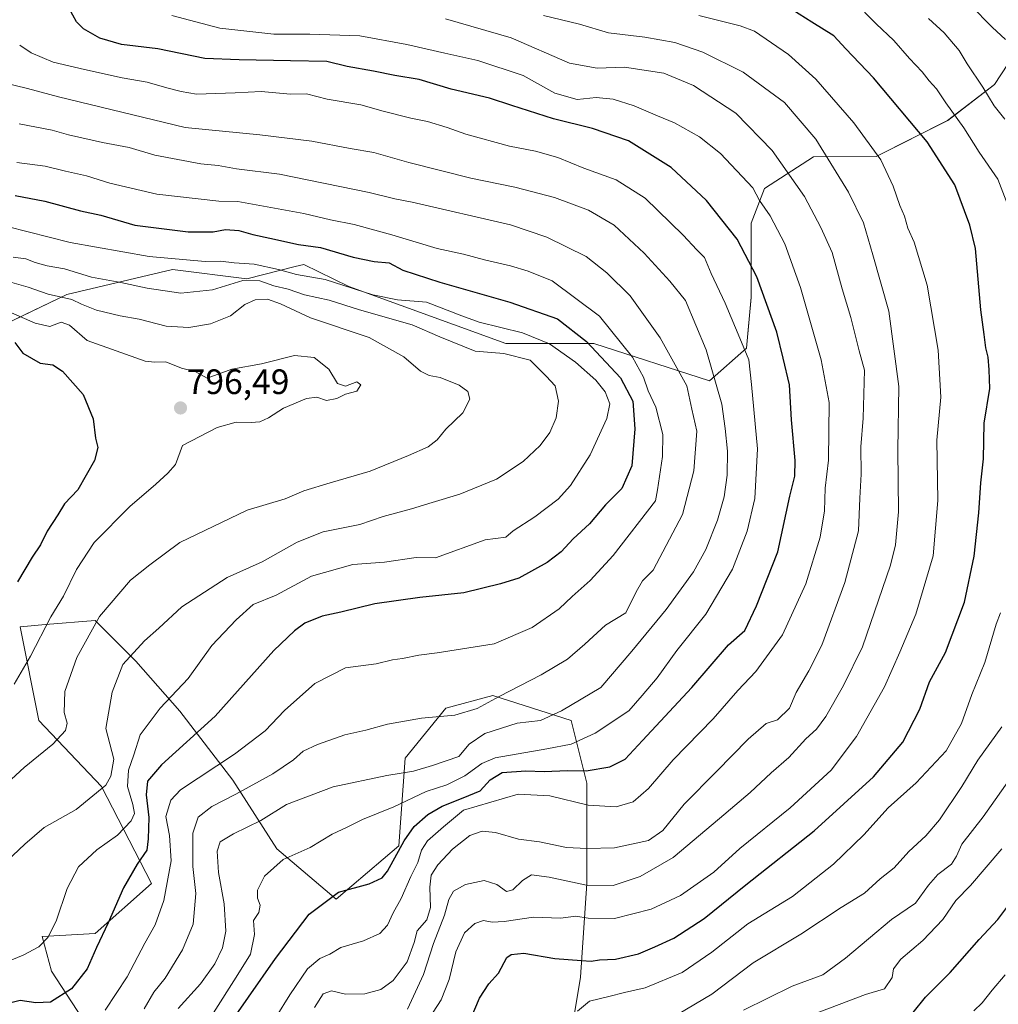
# Model space of a CAD drawing. Units: metres. Extents: x 624128 to 627572, y 4750374 to 4752750.
# Drawn here: x 624374 to 624652, y 4751309 to 4751589 of the extents above; entities that cross this region are included whole.
import ezdxf
from ezdxf.enums import TextEntityAlignment as Align

# ---------------------------------------------------------------- set-up
doc = ezdxf.new("R2010")
doc.units = ezdxf.units.M
doc.header["$MEASUREMENT"] = 0
for name, color, linetype, lineweight in [('Arbolado forestal CxS', 92, 'Continuous', 0), ('Carátula', 7, 'Continuous', 5), ('Curva de nivel maestra', 36, 'Continuous', 30), ('Curva de nivel normal', 36, 'Continuous', 0), ('Punto de cota en terreno', 7, 'Continuous', 0), ('Rótulo de punto de cota en terreno', 19, 'Continuous', 0)]:
    doc.layers.add(name, color=color, linetype=linetype, lineweight=lineweight)
doc.styles.add('Arial', font='txt', dxfattribs={"height": 0.2})

# ---------------------------------------------------------------- blocks, each defined once
blk = doc.blocks.new('*U150')
at = {"layer": 'Arbolado forestal CxS', "color": 92, "linetype": 'Continuous', "lineweight": 0}
for points in [[(624530.9177, 4751300.6389, 717.5115), (624533.5841, 4751316.6341, 721.5408), (624535.3621, 4751343.2929, 733.5165), (624535.3623, 4751355.7335, 739.4932), (624535.3627, 4751371.7289, 746.7516), (624530.9201, 4751389.5016, 756.0305), (624508.7045, 4751396.6107, 763.0768), (624495.3751, 4751393.0565, 764.3921), (624483.8227, 4751378.8385, 759.7938), (624482.0447, 4751353.9571, 748.0423), (624464.2717, 4751338.8507, 747.5984), (624447.3883, 4751353.0689, 754.5506), (624434.9479, 4751372.6189, 764.7613), (624419.8419, 4751392.1689, 776.8278), (624407.4015, 4751406.3871, 782.6177), (624401.7075, 4751412.0811, 785.654), (624395.8495, 4751417.9393, 788.6592), (624381.7357, 4751416.7633, 793.604), (624374.5225, 4751416.1623, 795.8893), (624379.8537, 4751389.5035, 790.7262), (624397.6257, 4751370.8423, 783.7871), (624411.8429, 4751343.2947, 770.6316), (624395.8473, 4751329.0769, 774.37), (624380.7407, 4751328.1885, 779.1756), (624383.4063, 4751318.4135, 776.1888), (624394.9581, 4751300.641, 766.0642)], [(624351.6841, 4751493.1387, 805.712), (624387.8113, 4751510.4601, 791.4471), (624417.8235, 4751517.5677, 783.4596), (624438.8485, 4751514.9373, 788.0822), (624452.6005, 4751518.4059, 781.0789), (624455.0995, 4751519.0361, 780.4527), (624467.8313, 4751512.7449, 782.5408), (624512.4359, 4751496.5283, 785.4101), (624537.4039, 4751496.5279, 774.9013), (624570.2545, 4751486.0085, 760.2762), (624580.7677, 4751495.2123, 753.9401), (624582.0819, 4751509.6764, 751.4084), (624582.0827, 4751530.7143, 747.2788), (624585.8467, 4751540.6181, 743.7525), (624599.7799, 4751549.576, 736.5586), (624617.5649, 4751549.6607, 730.2409), (624637.8441, 4751559.9193, 721.4444), (624651.1365, 4751570.1451, 713.721), (624658.7067, 4751581.6141, 708.957)]]:
    blk.add_polyline3d(points, dxfattribs=at)
blk = doc.blocks.new('*U155')
at = {"layer": 'Arbolado forestal CxS', "color": 92, "linetype": 'Continuous', "lineweight": 0}
blk.add_polyline3d([(624658.71, 4751581.61, 708.96), (624651.14, 4751570.15, 713.72), (624637.84, 4751559.92, 721.44), (624617.56, 4751549.66, 730.24), (624599.78, 4751549.58, 736.56), (624585.85, 4751540.62, 743.75), (624582.08, 4751530.71, 747.28), (624582.08, 4751509.68, 751.41), (624580.77, 4751495.21, 753.94), (624570.25, 4751486.01, 760.28), (624537.4, 4751496.53, 774.9), (624512.44, 4751496.53, 785.41), (624467.83, 4751512.74, 782.54), (624455.1, 4751519.04, 780.45), (624452.6, 4751518.41, 781.08), (624438.85, 4751514.94, 788.08), (624417.82, 4751517.57, 783.46), (624387.81, 4751510.46, 791.45), (624351.68, 4751493.14, 805.71)], dxfattribs=at)
blk = doc.blocks.new('*U180')
at = {"layer": 'Curva de nivel normal', "color": 36, "linetype": 'Continuous', "lineweight": 0}
blk.add_polyline3d([(624429.4, 4751306.56, 755), (624435.89, 4751316.7, 755), (624439.94, 4751323.23, 755), (624441.02, 4751328.74, 755), (624440.82, 4751332.74, 755), (624442.26, 4751335.07, 755), (624442.71, 4751337.07, 755), (624441.91, 4751339.07, 755), (624441.89, 4751341.4, 755), (624443.93, 4751345.31, 755), (624449.17, 4751350.04, 755), (624456.87, 4751353.45, 755), (624463.07, 4751357.27, 755), (624467.38, 4751359.22, 755), (624471.75, 4751361.43, 755), (624480.58, 4751365.04, 755), (624489.76, 4751369.36, 755), (624495.62, 4751371.24, 755), (624500.8, 4751373.86, 755), (624505.64, 4751377.33, 755), (624509.36, 4751378.98, 755), (624524.03, 4751381.5, 755), (624530.94, 4751382.84, 755), (624537.78, 4751385.99, 755), (624547.33, 4751392.3, 755), (624551.13, 4751396.68, 755), (624555.34, 4751401.64, 755), (624560.99, 4751409.4, 755), (624569.19, 4751419.74, 755), (624576.72, 4751432.52, 755), (624580.93, 4751443.28, 755), (624583.08, 4751452.57, 755), (624583.87, 4751466.7, 755), (624582.14, 4751484.96, 755), (624581.37, 4751491.97, 755), (624579.32, 4751496.91, 755), (624574.71, 4751508.05, 755), (624570.7, 4751516.47, 755), (624568.77, 4751521, 755), (624566.63, 4751523.12, 755), (624562.73, 4751527.33, 755), (624551.94, 4751537.86, 755), (624543.76, 4751543.02, 755), (624534.54, 4751546.37, 755), (624527.16, 4751549.36, 755), (624520.8, 4751551.15, 755), (624513.44, 4751552.56, 755), (624501.04, 4751555.97, 755), (624495.73, 4751557.92, 755), (624490.18, 4751559.63, 755), (624485.4, 4751560.56, 755), (624477.58, 4751562.56, 755), (624471.25, 4751564.31, 755), (624461.73, 4751565.94, 755), (624455.82, 4751567.44, 755), (624451.24, 4751567.4, 755), (624442.99, 4751568.15, 755), (624435.6, 4751567.76, 755), (624424.64, 4751567.32, 755), (624420.21, 4751568.14, 755), (624416.16, 4751569.18, 755), (624410.55, 4751570.78, 755), (624403.51, 4751571.97, 755), (624392.82, 4751574.39, 755), (624383.94, 4751576.42, 755), (624377.65, 4751579.14, 755), (624374.4, 4751581.23, 755)], dxfattribs=at)
blk = doc.blocks.new('*U181')
at = {"layer": 'Curva de nivel normal', "color": 36, "linetype": 'Continuous', "lineweight": 0}
blk.add_polyline3d([(624484.46, 4751307.58, 735), (624489.07, 4751317.4, 735), (624491.9, 4751326.22, 735), (624494.99, 4751334.23, 735), (624496.19, 4751338.74, 735), (624497.51, 4751341.06, 735), (624500.98, 4751342.96, 735), (624506.24, 4751344.08, 735), (624509.82, 4751343.02, 735), (624512.58, 4751341, 735), (624514.42, 4751341.42, 735), (624517.16, 4751344.12, 735), (624519.7, 4751345.68, 735), (624524.7, 4751345.06, 735), (624535.33, 4751342.82, 735), (624542.91, 4751342.7, 735), (624550.58, 4751345.21, 735), (624559.89, 4751350.62, 735), (624573.05, 4751361.71, 735), (624581.74, 4751369.07, 735), (624587.7, 4751374.65, 735), (624592.72, 4751379.07, 735), (624597.62, 4751384.32, 735), (624600.6, 4751387.1, 735), (624603.27, 4751390.72, 735), (624608.25, 4751399.5, 735), (624613.7, 4751410.47, 735), (624621.63, 4751433.62, 735), (624623.06, 4751439.44, 735), (624623.84, 4751448.74, 735), (624623.67, 4751466.4, 735), (624623.99, 4751484.4, 735), (624621.15, 4751505.74, 735), (624616.64, 4751521.74, 735), (624613.96, 4751530.81, 735), (624609.68, 4751539.57, 735), (624600.38, 4751554.54, 735), (624591.48, 4751564.97, 735), (624579.8, 4751573.63, 735), (624568.3, 4751579.3, 735), (624560.38, 4751582.02, 735), (624551.91, 4751583.56, 735), (624541.58, 4751584.79, 735), (624533.37, 4751587.26, 735), (624523.08, 4751589.73, 735)], dxfattribs=at)
blk = doc.blocks.new('*U184')
at = {"layer": 'Curva de nivel normal', "color": 36, "linetype": 'Continuous', "lineweight": 0}
blk.add_polyline3d([(624398.68, 4751307.34, 770), (624404.91, 4751316.75, 770), (624409.95, 4751326.29, 770), (624412.83, 4751331.52, 770), (624415.3, 4751338.4, 770), (624417.36, 4751349.74, 770), (624416.95, 4751356.88, 770), (624415.93, 4751362.3, 770), (624417.32, 4751366.94, 770), (624420.05, 4751369.88, 770), (624435.4, 4751380.01, 770), (624444.11, 4751386.59, 770), (624449.58, 4751392.38, 770), (624458.23, 4751400.07, 770), (624466.86, 4751404.45, 770), (624475.56, 4751405.67, 770), (624480.21, 4751406.73, 770), (624483.1, 4751407.1, 770), (624487.69, 4751408.06, 770), (624492.94, 4751408.73, 770), (624509.08, 4751411.31, 770), (624519.91, 4751415.98, 770), (624527.58, 4751421.23, 770), (624531.21, 4751424.71, 770), (624536.36, 4751429.28, 770), (624542.88, 4751436.4, 770), (624554.89, 4751451.89, 770), (624555.51, 4751455.07, 770), (624556.9, 4751464.49, 770), (624556.94, 4751470.74, 770), (624555.03, 4751478.52, 770), (624552.83, 4751483.13, 770), (624551.52, 4751487.06, 770), (624548.38, 4751492.67, 770), (624539, 4751504.32, 770), (624525.57, 4751514.37, 770), (624518.76, 4751517.07, 770), (624513.78, 4751518.58, 770), (624506.39, 4751520.28, 770), (624500.42, 4751521.89, 770), (624492.93, 4751523.58, 770), (624480.03, 4751527.46, 770), (624469.36, 4751530.37, 770), (624462.62, 4751531.68, 770), (624455.09, 4751533.47, 770), (624436.33, 4751536.92, 770), (624430.93, 4751536.98, 770), (624413.38, 4751538.98, 770), (624399.97, 4751542.12, 770), (624393.38, 4751544.21, 770), (624387.36, 4751545.52, 770), (624381.64, 4751546.93, 770), (624373.58, 4751547.93, 770)], dxfattribs=at)
blk = doc.blocks.new('*U186')
at = {"layer": 'Curva de nivel normal', "color": 36, "linetype": 'Continuous', "lineweight": 0}
blk.add_polyline3d([(624364.63, 4751366.1, 790), (624375.68, 4751376.24, 790), (624383.83, 4751382.78, 790), (624387.37, 4751386.66, 790), (624387.86, 4751388.8, 790), (624387.02, 4751391.84, 790), (624387.22, 4751397.78, 790), (624390.59, 4751407.4, 790), (624397.05, 4751419.07, 790), (624405.89, 4751429.4, 790), (624411.33, 4751433.73, 790), (624419.86, 4751440.03, 790), (624438.99, 4751449.24, 790), (624449.77, 4751452.46, 790), (624455.04, 4751454.78, 790), (624462.58, 4751457.03, 790), (624473.85, 4751460.36, 790), (624484.75, 4751464.78, 790), (624490.33, 4751467.27, 790), (624492.91, 4751469.22, 790), (624495.41, 4751472.25, 790), (624500.23, 4751476.86, 790), (624502.21, 4751480.74, 790), (624501.67, 4751482.97, 790), (624499.12, 4751484.73, 790), (624493.73, 4751486.93, 790), (624490.64, 4751487.49, 790), (624488.18, 4751488.72, 790), (624483.49, 4751492.81, 790), (624473.62, 4751498.29, 790), (624456.99, 4751503.87, 790), (624448.48, 4751507.82, 790), (624444.72, 4751509.12, 790), (624441.29, 4751508.95, 790), (624438.33, 4751507.6, 790), (624434.25, 4751504.46, 790), (624428.54, 4751502.11, 790), (624422.44, 4751501.07, 790), (624416.02, 4751501.51, 790), (624408.32, 4751503.47, 790), (624402.9, 4751504.39, 790), (624396.22, 4751506.04, 790), (624391.96, 4751507.78, 790), (624389.22, 4751509.04, 790), (624382.48, 4751510.62, 790), (624376.81, 4751512.6, 790), (624372.17, 4751513.9, 790)], dxfattribs=at)
blk = doc.blocks.new('*U188')
at = {"layer": 'Curva de nivel normal', "color": 36, "linetype": 'Continuous', "lineweight": 0}
for points in [[(624561.11, 4751306.11, 715), (624570.85, 4751311.88, 715), (624582.65, 4751320.7, 715), (624596.18, 4751328.92, 715), (624607.58, 4751336.47, 715), (624614.28, 4751340.56, 715), (624618.72, 4751344.6, 715), (624622.62, 4751347.68, 715), (624626.86, 4751352.33, 715), (624631.69, 4751356.77, 715), (624635.52, 4751361.37, 715), (624641.91, 4751370.82, 715), (624646.44, 4751378.24, 715), (624653.23, 4751387.78, 715)], [(624654.08, 4751560.22, 715), (624651.04, 4751564.02, 715), (624647.85, 4751569.34, 715), (624643.4, 4751576.01, 715), (624641.13, 4751579.76, 715), (624636.85, 4751584.8, 715), (624632.36, 4751588.86, 715)]]:
    blk.add_polyline3d(points, dxfattribs=at)
blk = doc.blocks.new('*U189')
at = {"layer": 'Curva de nivel normal', "color": 36, "linetype": 'Continuous', "lineweight": 0}
blk.add_polyline3d([(624374.26, 4751558.92, 765), (624383.64, 4751557.12, 765), (624388.3, 4751555.84, 765), (624397.95, 4751553.62, 765), (624405.51, 4751552.2, 765), (624412.78, 4751550.05, 765), (624425.83, 4751547.56, 765), (624430.75, 4751547.08, 765), (624435.93, 4751546.13, 765), (624448.16, 4751544.65, 765), (624473.66, 4751539.46, 765), (624480.94, 4751537.65, 765), (624485.86, 4751536.68, 765), (624513.78, 4751530.27, 765), (624524.07, 4751526.77, 765), (624535.26, 4751521.25, 765), (624541.11, 4751516.6, 765), (624547.75, 4751510.11, 765), (624556.24, 4751498.22, 765), (624563.8, 4751484.51, 765), (624565.2, 4751477.97, 765), (624566.66, 4751471.7, 765), (624565.74, 4751460.45, 765), (624562.55, 4751448.05, 765), (624554.28, 4751432.25, 765), (624551.25, 4751429.2, 765), (624549.39, 4751426.07, 765), (624546.52, 4751420.14, 765), (624540.69, 4751416.6, 765), (624534.87, 4751411.17, 765), (624529.96, 4751407, 765), (624522.48, 4751402.48, 765), (624510.48, 4751396.32, 765), (624504.25, 4751392.94, 765), (624497.91, 4751391.1, 765), (624488.47, 4751390.19, 765), (624478.81, 4751388.46, 765), (624472.62, 4751386.83, 765), (624466.75, 4751385.5, 765), (624458.97, 4751382.77, 765), (624454.89, 4751380.87, 765), (624452.11, 4751378.4, 765), (624446.27, 4751374.44, 765), (624435.75, 4751368.6, 765), (624428.91, 4751365.14, 765), (624425.04, 4751362.13, 765), (624423.52, 4751357.58, 765), (624423.51, 4751348.07, 765), (624424.42, 4751340.4, 765), (624423.67, 4751331.74, 765), (624420.65, 4751324.4, 765), (624415.72, 4751316.4, 765), (624412.48, 4751312.4, 765), (624409.7, 4751307.64, 765)], dxfattribs=at)
blk = doc.blocks.new('*U191')
at = {"layer": 'Curva de nivel normal', "color": 36, "linetype": 'Continuous', "lineweight": 0}
blk.add_polyline3d([(624495.25, 4751588.73, 740), (624513.91, 4751583.39, 740), (624530.5, 4751576.2, 740), (624538.33, 4751574.75, 740), (624546.14, 4751575.02, 740), (624557.28, 4751573.32, 740), (624565.71, 4751569.78, 740), (624577.73, 4751561.96, 740), (624588.01, 4751551.39, 740), (624597.19, 4751538.27, 740), (624601.82, 4751529.5, 740), (624605.06, 4751522.44, 740), (624607.89, 4751512.12, 740), (624610.36, 4751503.95, 740), (624612.69, 4751494.5, 740), (624614.21, 4751489, 740), (624613.9, 4751475.33, 740), (624613.15, 4751467.2, 740), (624613.33, 4751459.43, 740), (624612.9, 4751452.7, 740), (624612.54, 4751443.4, 740), (624608.66, 4751428.74, 740), (624602.08, 4751410.93, 740), (624598.47, 4751403.66, 740), (624594.87, 4751397.48, 740), (624592.95, 4751393.07, 740), (624589.51, 4751389.77, 740), (624586.36, 4751388.7, 740), (624581.25, 4751384.23, 740), (624572.24, 4751375.07, 740), (624563.07, 4751365.78, 740), (624556.98, 4751358.34, 740), (624552.88, 4751355.44, 740), (624543.29, 4751353.37, 740), (624535.41, 4751353.18, 740), (624529.62, 4751353.44, 740), (624521.93, 4751355.13, 740), (624516.01, 4751355.87, 740), (624509.44, 4751357.7, 740), (624505.7, 4751358.1, 740), (624502.19, 4751356.86, 740), (624497.23, 4751352.99, 740), (624493.08, 4751348.57, 740), (624491.26, 4751345.59, 740), (624490.82, 4751342.25, 740), (624490.99, 4751336.46, 740), (624490.01, 4751332.94, 740), (624487.28, 4751329.8, 740), (624486.42, 4751326.5, 740), (624484.43, 4751321.07, 740), (624480.45, 4751315.74, 740), (624476.9, 4751313.18, 740), (624472.34, 4751311.91, 740), (624466.91, 4751311.85, 740), (624462.91, 4751312.8, 740), (624460.58, 4751311.97, 740), (624458.08, 4751308.06, 740)], dxfattribs=at)
blk = doc.blocks.new('*U193')
at = {"layer": 'Curva de nivel normal', "color": 36, "linetype": 'Continuous', "lineweight": 0}
blk.add_polyline3d([(624370.88, 4751529.8, 780), (624388.74, 4751525.23, 780), (624411.18, 4751521.25, 780), (624427.06, 4751519.88, 780), (624431.45, 4751519.94, 780), (624435.32, 4751519.52, 780), (624440.97, 4751519.07, 780), (624447.91, 4751517.6, 780), (624453.02, 4751516.19, 780), (624461.08, 4751514.72, 780), (624474.65, 4751510.43, 780), (624481.65, 4751508.94, 780), (624489.91, 4751508.27, 780), (624499.88, 4751504.42, 780), (624504.8, 4751502.62, 780), (624517.1, 4751499.62, 780), (624524.83, 4751496.5, 780), (624532.21, 4751491.31, 780), (624537.93, 4751486.16, 780), (624540.59, 4751482.84, 780), (624541.93, 4751479.4, 780), (624541.1, 4751475.28, 780), (624536.38, 4751464.93, 780), (624530.81, 4751456.28, 780), (624527.29, 4751452.4, 780), (624520.68, 4751447.38, 780), (624514.51, 4751443.38, 780), (624512.44, 4751441.56, 780), (624506.58, 4751440.87, 780), (624492.47, 4751435.74, 780), (624486.96, 4751435.77, 780), (624478.01, 4751434.5, 780), (624468.98, 4751433.81, 780), (624457.2, 4751430.54, 780), (624447.2, 4751425.16, 780), (624440.65, 4751422.51, 780), (624435.85, 4751418.15, 780), (624428.96, 4751410.88, 780), (624422.27, 4751401.46, 780), (624414.25, 4751393.07, 780), (624408.6, 4751385.48, 780), (624406.81, 4751379.78, 780), (624405.32, 4751375.47, 780), (624405.04, 4751370.82, 780), (624406.51, 4751365.74, 780), (624407.01, 4751363.16, 780), (624406.01, 4751361.06, 780), (624402.19, 4751356.95, 780), (624396.34, 4751352.82, 780), (624391.1, 4751347.96, 780), (624387.88, 4751341.88, 780), (624384.76, 4751332.53, 780), (624382.43, 4751327.9, 780), (624379.79, 4751325.27, 780), (624375.41, 4751322.9, 780), (624366.16, 4751319.12, 780)], dxfattribs=at)
blk = doc.blocks.new('*U195')
at = {"layer": 'Curva de nivel normal', "color": 36, "linetype": 'Continuous', "lineweight": 0}
for points in [[(624638.2, 4751598.95, 710), (624650.45, 4751586.37, 710), (624654.3, 4751582.89, 710)], [(624656.54, 4751374.39, 710), (624647.91, 4751362.18, 710), (624641.9, 4751354.41, 710), (624640.34, 4751351.02, 710), (624638.91, 4751348.8, 710), (624635.08, 4751345.82, 710), (624632.38, 4751342.76, 710), (624628.71, 4751337.64, 710), (624621.91, 4751333.07, 710), (624608.87, 4751322.08, 710), (624602.44, 4751317.37, 710), (624593.68, 4751314.12, 710), (624579.91, 4751307.27, 710)]]:
    blk.add_polyline3d(points, dxfattribs=at)
blk = doc.blocks.new('*U196')
at = {"layer": 'Curva de nivel normal', "color": 36, "linetype": 'Continuous', "lineweight": 0}
blk.add_polyline3d([(624489.28, 4751302.91, 730), (624494.06, 4751310.28, 730), (624496.35, 4751315.98, 730), (624498.18, 4751323.82, 730), (624500.68, 4751329.23, 730), (624503.59, 4751331.93, 730), (624506.1, 4751332.77, 730), (624508.5, 4751332.28, 730), (624511.91, 4751332.49, 730), (624520.24, 4751333.71, 730), (624527.9, 4751333.46, 730), (624532.3, 4751333.96, 730), (624535.81, 4751333.45, 730), (624543.3, 4751333.37, 730), (624553.68, 4751335.98, 730), (624562.02, 4751339.9, 730), (624571.42, 4751346.52, 730), (624578.81, 4751353.18, 730), (624593.11, 4751364.79, 730), (624604.8, 4751375.45, 730), (624611.99, 4751385.02, 730), (624619.88, 4751399.07, 730), (624624.25, 4751408.9, 730), (624628.84, 4751419.75, 730), (624633.71, 4751436.3, 730), (624635.05, 4751452.02, 730), (624634.76, 4751469.14, 730), (624635.91, 4751481.34, 730), (624635.19, 4751494.68, 730), (624632.06, 4751513.16, 730), (624628.35, 4751525.32, 730), (624626.58, 4751529.32, 730), (624625.63, 4751532.72, 730), (624624.27, 4751535.74, 730), (624622.41, 4751541.28, 730), (624618.85, 4751548.67, 730), (624611.17, 4751559.18, 730), (624600.39, 4751571.63, 730), (624592.63, 4751578.64, 730), (624583.04, 4751585.2, 730), (624578.93, 4751586.76, 730), (624567.24, 4751589.73, 730)], dxfattribs=at)
blk = doc.blocks.new('*U200')
at = {"layer": 'Curva de nivel normal', "color": 36, "linetype": 'Continuous', "lineweight": 0}
for points in [[(624611.16, 4751593.74, 720), (624617.55, 4751587.36, 720), (624622.53, 4751582.6, 720), (624626.99, 4751577.46, 720), (624630.61, 4751573.68, 720), (624632.61, 4751571.1, 720), (624634.65, 4751568.91, 720), (624637.34, 4751564.91, 720), (624642.47, 4751557.78, 720), (624646.78, 4751550.88, 720), (624652.08, 4751543.27, 720), (624655.4, 4751534.64, 720)], [(624652.83, 4751420.14, 720), (624651.57, 4751416.91, 720), (624648.44, 4751406.02, 720), (624644.72, 4751396.93, 720), (624641.73, 4751388.66, 720), (624637.46, 4751380.97, 720), (624628.92, 4751371.81, 720), (624620.93, 4751364.73, 720), (624614.04, 4751357.07, 720), (624605.39, 4751348.74, 720), (624593.79, 4751339.6, 720), (624581.11, 4751331.84, 720), (624570.88, 4751323.75, 720), (624562.48, 4751317.98, 720), (624551.97, 4751313.66, 720), (624546.09, 4751312.31, 720), (624541.62, 4751311.15, 720), (624536.2, 4751309.9, 720), (624532.79, 4751307.01, 720)]]:
    blk.add_polyline3d(points, dxfattribs=at)
blk = doc.blocks.new('*U203')
at = {"layer": 'Curva de nivel normal', "color": 36, "linetype": 'Continuous', "lineweight": 0}
blk.add_polyline3d([(624369.17, 4751348.09, 785), (624375.86, 4751354.39, 785), (624381.39, 4751359.16, 785), (624390.45, 4751364.31, 785), (624398.82, 4751371.21, 785), (624400.31, 4751373.76, 785), (624401.13, 4751378.58, 785), (624398.81, 4751387.3, 785), (624400.62, 4751397.6, 785), (624403.7, 4751405.44, 785), (624409.8, 4751412.2, 785), (624413.9, 4751415.77, 785), (624420.45, 4751421.8, 785), (624433.26, 4751430.12, 785), (624443.21, 4751434.62, 785), (624453.19, 4751440.19, 785), (624460.59, 4751443.09, 785), (624471.01, 4751445.22, 785), (624477.58, 4751447.42, 785), (624485.64, 4751449.59, 785), (624491.51, 4751451.47, 785), (624499.31, 4751453.8, 785), (624509.76, 4751458.08, 785), (624517.29, 4751463.04, 785), (624522.14, 4751467.65, 785), (624524.86, 4751471.28, 785), (624526.73, 4751475.5, 785), (624527.36, 4751480.19, 785), (624526.39, 4751484.55, 785), (624523.83, 4751487.32, 785), (624519.31, 4751491.8, 785), (624511.89, 4751493.76, 785), (624503.71, 4751494.44, 785), (624493.69, 4751498.5, 785), (624485.86, 4751501.86, 785), (624470.91, 4751506.17, 785), (624462.25, 4751508.89, 785), (624455.25, 4751510.42, 785), (624450.58, 4751511.96, 785), (624446.58, 4751512.92, 785), (624442.6, 4751514.33, 785), (624437.72, 4751514.45, 785), (624429.12, 4751511.83, 785), (624420.16, 4751510.87, 785), (624410.55, 4751512.26, 785), (624403.1, 4751513.91, 785), (624394.74, 4751515.4, 785), (624387.15, 4751517.76, 785), (624382.19, 4751518.61, 785), (624378.78, 4751519.53, 785), (624376.11, 4751520.65, 785), (624372.55, 4751521.11, 785)], dxfattribs=at)
blk = doc.blocks.new('*U206')
at = {"layer": 'Curva de nivel normal', "color": 36, "linetype": 'Continuous', "lineweight": 0}
blk.add_polyline3d([(624596.83, 4751305.06, 705), (624614.5, 4751311.77, 705), (624619.9, 4751313.33, 705), (624622.12, 4751316.6, 705), (624622.5, 4751319.05, 705), (624624.56, 4751321.74, 705), (624630.76, 4751327.07, 705), (624636.51, 4751333.07, 705), (624640.19, 4751338.4, 705), (624644.3, 4751342.74, 705), (624653.23, 4751353.1, 705)], dxfattribs=at)
blk = doc.blocks.new('*U208')
at = {"layer": 'Curva de nivel normal', "color": 36, "linetype": 'Continuous', "lineweight": 0}
blk.add_polyline3d([(624417.55, 4751589.65, 745), (624431.25, 4751586.14, 745), (624446.58, 4751584.39, 745), (624456.75, 4751584.4, 745), (624470.93, 4751583.93, 745), (624484.35, 4751581.43, 745), (624495.13, 4751578.96, 745), (624504.47, 4751576.93, 745), (624517.32, 4751572.68, 745), (624526.28, 4751567.68, 745), (624532.65, 4751565.8, 745), (624538.09, 4751566.42, 745), (624542.87, 4751565.94, 745), (624548.85, 4751564.06, 745), (624555.47, 4751561.18, 745), (624560.28, 4751559.19, 745), (624567.4, 4751555.24, 745), (624573.31, 4751550.56, 745), (624582.52, 4751540.73, 745), (624584.47, 4751537.17, 745), (624587.43, 4751532.77, 745), (624591.61, 4751524.83, 745), (624596.08, 4751512.45, 745), (624601.9, 4751491.91, 745), (624604.2, 4751479.79, 745), (624604.01, 4751463.42, 745), (624603.04, 4751455.49, 745), (624602.84, 4751449.09, 745), (624601.68, 4751441.63, 745), (624597.57, 4751428.32, 745), (624590.96, 4751413.83, 745), (624583.37, 4751403.48, 745), (624578.25, 4751398.04, 745), (624571.25, 4751390, 745), (624559.91, 4751378.37, 745), (624552.91, 4751370.19, 745), (624548.54, 4751366.47, 745), (624543.75, 4751365.06, 745), (624535.79, 4751365.52, 745), (624524.93, 4751368.14, 745), (624515.95, 4751368.61, 745), (624500.36, 4751364.06, 745), (624494.74, 4751359.36, 745), (624490.2, 4751355.39, 745), (624488.47, 4751352.74, 745), (624487.41, 4751349.24, 745), (624485.42, 4751345.26, 745), (624482.71, 4751339, 745), (624480.46, 4751334.93, 745), (624478.81, 4751331.4, 745), (624476.68, 4751329.04, 745), (624472.01, 4751326.96, 745), (624465.58, 4751325.05, 745), (624462.43, 4751323.23, 745), (624459.65, 4751322.01, 745), (624456.06, 4751319.06, 745), (624451.08, 4751311.69, 745), (624447.2, 4751305.42, 745)], dxfattribs=at)
blk = doc.blocks.new('*U209')
at = {"layer": 'Curva de nivel normal', "color": 36, "linetype": 'Continuous', "lineweight": 0}
blk.add_polyline3d([(624419.36, 4751307.8, 760), (624425.74, 4751314.78, 760), (624429.81, 4751320.42, 760), (624431.99, 4751324.98, 760), (624432.9, 4751329.77, 760), (624432.46, 4751337.53, 760), (624430.87, 4751346.42, 760), (624430.43, 4751352.4, 760), (624431.36, 4751355.07, 760), (624435.07, 4751357.4, 760), (624442.86, 4751361.14, 760), (624450.12, 4751365.67, 760), (624463.37, 4751370.7, 760), (624478.59, 4751373.96, 760), (624486.18, 4751375.15, 760), (624491.56, 4751376.73, 760), (624499.09, 4751379.32, 760), (624502.04, 4751382.83, 760), (624506.46, 4751385.85, 760), (624515.67, 4751388.81, 760), (624522.25, 4751389.5, 760), (624528.25, 4751392.27, 760), (624539.41, 4751398.87, 760), (624548.18, 4751409.25, 760), (624557.89, 4751421.07, 760), (624565.71, 4751431.74, 760), (624569.17, 4751438.07, 760), (624572.48, 4751446.4, 760), (624574.43, 4751453.07, 760), (624575.29, 4751459.22, 760), (624575.32, 4751466, 760), (624574.65, 4751472.48, 760), (624573.73, 4751479.38, 760), (624569.32, 4751494.74, 760), (624563.37, 4751508.74, 760), (624559, 4751514.28, 760), (624551.64, 4751522.24, 760), (624543.12, 4751530.16, 760), (624535.91, 4751534.46, 760), (624526.26, 4751538.05, 760), (624514.96, 4751540.97, 760), (624502.48, 4751543.54, 760), (624484.88, 4751548, 760), (624474.98, 4751550.8, 760), (624468.19, 4751551.91, 760), (624457.32, 4751554.06, 760), (624442.58, 4751555.84, 760), (624421.41, 4751557.9, 760), (624385.46, 4751566.6, 760), (624376.58, 4751568.99, 760), (624369.28, 4751570.8, 760)], dxfattribs=at)
blk = doc.blocks.new('*U215')
at = {"layer": 'Curva de nivel maestra', "color": 36, "linetype": 'Continuous', "lineweight": 30}
blk.add_polyline3d([(624431.72, 4751300.04, 750), (624447.04, 4751321.98, 750), (624456.58, 4751334.57, 750), (624464.92, 4751340.82, 750), (624473.61, 4751343.19, 750), (624477.3, 4751344.92, 750), (624478.85, 4751346.74, 750), (624483.51, 4751355.4, 750), (624486.36, 4751359.44, 750), (624490.31, 4751362.9, 750), (624494.32, 4751365.24, 750), (624500.26, 4751367.58, 750), (624505.14, 4751369.53, 750), (624507.94, 4751372.74, 750), (624511.36, 4751374.79, 750), (624518.07, 4751375.24, 750), (624523.3, 4751375.1, 750), (624529.91, 4751375.36, 750), (624535.25, 4751375.27, 750), (624541.91, 4751376.34, 750), (624546.25, 4751378.53, 750), (624551.25, 4751383.89, 750), (624565.25, 4751398.95, 750), (624575.58, 4751410.98, 750), (624580.25, 4751415.05, 750), (624583.57, 4751422.07, 750), (624589.67, 4751437.39, 750), (624593.08, 4751453.23, 750), (624594.48, 4751458.91, 750), (624594.57, 4751463.38, 750), (624593.54, 4751474.9, 750), (624592.91, 4751484.85, 750), (624591.17, 4751492.4, 750), (624589.38, 4751499.83, 750), (624583.68, 4751515.5, 750), (624578.05, 4751526.2, 750), (624569.35, 4751537.17, 750), (624559.38, 4751546.53, 750), (624547.25, 4751554.07, 750), (624537.02, 4751557.65, 750), (624525.96, 4751560.32, 750), (624514.15, 4751564.1, 750), (624507.76, 4751566.26, 750), (624496.92, 4751568.74, 750), (624487.81, 4751571.54, 750), (624480.89, 4751572.66, 750), (624474.85, 4751573.9, 750), (624467.4, 4751575.2, 750), (624461.59, 4751576.67, 750), (624451.29, 4751576.8, 750), (624436.73, 4751577.07, 750), (624426.95, 4751577.44, 750), (624413.58, 4751580.22, 750), (624403.35, 4751581.46, 750), (624397.17, 4751583.29, 750), (624392.48, 4751585.87, 750), (624390.55, 4751587.88, 750), (624388.48, 4751591.68, 750)], dxfattribs=at)
blk = doc.blocks.new('*U220')
at = {"layer": 'Curva de nivel maestra', "color": 36, "linetype": 'Continuous', "lineweight": 30}
blk.add_polyline3d([(624373.11, 4751538.59, 775), (624381.56, 4751536.96, 775), (624391.69, 4751534.28, 775), (624397.47, 4751533.04, 775), (624407.1, 4751530.17, 775), (624422.24, 4751528.3, 775), (624429.36, 4751528.32, 775), (624432.81, 4751528.94, 775), (624436.59, 4751528.65, 775), (624440.55, 4751527.48, 775), (624445.45, 4751526.5, 775), (624453.55, 4751524.67, 775), (624459.84, 4751523.79, 775), (624469.04, 4751521.1, 775), (624475.06, 4751519.89, 775), (624479.28, 4751519.44, 775), (624483.21, 4751517.37, 775), (624493.64, 4751513.97, 775), (624513.54, 4751508.33, 775), (624527.07, 4751503.56, 775), (624535.31, 4751497.18, 775), (624544.99, 4751486.82, 775), (624548.5, 4751480.2, 775), (624549.03, 4751472.34, 775), (624548.22, 4751461.85, 775), (624545.33, 4751455.37, 775), (624540.72, 4751450.81, 775), (624536.16, 4751445.42, 775), (624531.5, 4751441.07, 775), (624528.13, 4751437.4, 775), (624524.12, 4751434.37, 775), (624516.06, 4751429.92, 775), (624510.89, 4751428.38, 775), (624500.52, 4751425.8, 775), (624488.01, 4751424.49, 775), (624475.19, 4751422.63, 775), (624465.58, 4751420.27, 775), (624460.27, 4751419.16, 775), (624455.33, 4751417.13, 775), (624452.38, 4751415.02, 775), (624446.55, 4751409.39, 775), (624429.92, 4751390.74, 775), (624414.63, 4751376.97, 775), (624410.69, 4751372.34, 775), (624410.3, 4751368.46, 775), (624411.1, 4751362.03, 775), (624410.92, 4751355.98, 775), (624410.5, 4751352.76, 775), (624407.71, 4751348.74, 775), (624403.85, 4751342.07, 775), (624399.52, 4751332.07, 775), (624396.16, 4751325.07, 775), (624393.51, 4751319.07, 775), (624389.15, 4751313.36, 775), (624383.11, 4751309.57, 775), (624378.98, 4751309.42, 775), (624374.58, 4751310.07, 775), (624364.37, 4751307.53, 775)], dxfattribs=at)
blk = doc.blocks.new('*U222')
at = {"layer": 'Curva de nivel maestra', "color": 36, "linetype": 'Continuous', "lineweight": 30}
blk.add_polyline3d([(624502.55, 4751305.16, 725), (624504.91, 4751310.68, 725), (624507.56, 4751314.76, 725), (624510.34, 4751317.85, 725), (624512.71, 4751322.26, 725), (624513.88, 4751323.12, 725), (624517.53, 4751323.45, 725), (624526.32, 4751321.98, 725), (624533.86, 4751321.42, 725), (624536.65, 4751321.2, 725), (624538.97, 4751321.6, 725), (624543.5, 4751321.78, 725), (624550.05, 4751323.26, 725), (624554.73, 4751325.3, 725), (624560.1, 4751327.76, 725), (624568.71, 4751333.36, 725), (624580.58, 4751342.88, 725), (624599.94, 4751358.18, 725), (624616.79, 4751373.58, 725), (624625.08, 4751383.42, 725), (624629.97, 4751392.72, 725), (624632.7, 4751400.48, 725), (624637.2, 4751408.8, 725), (624642.66, 4751423.1, 725), (624645.4, 4751436.22, 725), (624646.7, 4751448.53, 725), (624647.24, 4751457.06, 725), (624648.02, 4751463.85, 725), (624648.17, 4751474, 725), (624649.81, 4751483.81, 725), (624649.67, 4751489.05, 725), (624649.33, 4751492.72, 725), (624648.64, 4751495.34, 725), (624648.16, 4751499.12, 725), (624647.23, 4751506.09, 725), (624645.72, 4751523.55, 725), (624644.09, 4751530.21, 725), (624639.84, 4751541.65, 725), (624632.07, 4751553.86, 725), (624616.76, 4751572, 725), (624608.96, 4751580.25, 725), (624605.52, 4751583.92, 725), (624599.24, 4751587.82, 725), (624593.9, 4751591.21, 725)], dxfattribs=at)
blk = doc.blocks.new('5PATER')
at = {"layer": 'Carátula', "linetype": 'Continuous', "lineweight": 5}
h = blk.add_hatch(color=250, dxfattribs=at)
edge = h.paths.add_edge_path()
edge.add_ellipse((0, 0.01), major_axis=(-1.33, -1.34), ratio=0.999422, start_angle=0, end_angle=360)

msp = doc.modelspace()

# ---------------------------------------------------------------- linework, layer by layer
at = {"layer": 'Arbolado forestal CxS', "color": 92, "linetype": 'Continuous', "lineweight": 0}
for points in [[(624658.71, 4751581.61, 708.96), (624651.14, 4751570.15, 713.72), (624637.84, 4751559.92, 721.44), (624617.56, 4751549.66, 730.24), (624599.78, 4751549.58, 736.56), (624585.85, 4751540.62, 743.75), (624582.08, 4751530.71, 747.28), (624582.08, 4751509.68, 751.41), (624580.77, 4751495.21, 753.94), (624570.25, 4751486.01, 760.28), (624537.4, 4751496.53, 774.9), (624512.44, 4751496.53, 785.41), (624467.83, 4751512.74, 782.54), (624455.1, 4751519.04, 780.45), (624452.6, 4751518.41, 781.08), (624438.85, 4751514.94, 788.08), (624417.82, 4751517.57, 783.46), (624387.81, 4751510.46, 791.45), (624351.68, 4751493.14, 805.71)], [(624658.71, 4751581.61, 708.96), (624651.14, 4751570.15, 713.72), (624637.84, 4751559.92, 721.44), (624617.56, 4751549.66, 730.24), (624599.78, 4751549.58, 736.56), (624585.85, 4751540.62, 743.75), (624582.08, 4751530.71, 747.28), (624582.08, 4751509.68, 751.41), (624580.77, 4751495.21, 753.94), (624570.25, 4751486.01, 760.28), (624537.4, 4751496.53, 774.9), (624512.44, 4751496.53, 785.41), (624467.83, 4751512.74, 782.54), (624455.1, 4751519.04, 780.45), (624452.6, 4751518.41, 781.08), (624438.85, 4751514.94, 788.08), (624417.82, 4751517.57, 783.46), (624387.81, 4751510.46, 791.45), (624351.68, 4751493.14, 805.71)], [(624394.96, 4751300.64, 766.06), (624383.41, 4751318.41, 776.19), (624380.74, 4751328.19, 779.18), (624395.85, 4751329.08, 774.37), (624411.84, 4751343.29, 770.63), (624397.63, 4751370.84, 783.79), (624379.85, 4751389.5, 790.73), (624374.52, 4751416.16, 795.89), (624381.74, 4751416.76, 793.6), (624395.85, 4751417.94, 788.66), (624401.71, 4751412.08, 785.65), (624407.4, 4751406.39, 782.62), (624419.84, 4751392.17, 776.83), (624434.95, 4751372.62, 764.76), (624447.39, 4751353.07, 754.55), (624464.27, 4751338.85, 747.6), (624482.04, 4751353.96, 748.04), (624483.82, 4751378.84, 759.79), (624495.38, 4751393.06, 764.39), (624508.7, 4751396.61, 763.08), (624530.92, 4751389.5, 756.03), (624535.36, 4751371.73, 746.75), (624535.36, 4751355.73, 739.49), (624535.36, 4751343.29, 733.52), (624533.58, 4751316.63, 721.54), (624530.92, 4751300.64, 717.51)], [(624530.92, 4751300.64, 717.51), (624533.58, 4751316.63, 721.54), (624535.36, 4751343.29, 733.52), (624535.36, 4751355.73, 739.49), (624535.36, 4751371.73, 746.75), (624530.92, 4751389.5, 756.03), (624508.7, 4751396.61, 763.08), (624495.38, 4751393.06, 764.39), (624483.82, 4751378.84, 759.79), (624482.04, 4751353.96, 748.04), (624464.27, 4751338.85, 747.6), (624447.39, 4751353.07, 754.55), (624434.95, 4751372.62, 764.76), (624419.84, 4751392.17, 776.83), (624407.4, 4751406.39, 782.62), (624401.71, 4751412.08, 785.65), (624395.85, 4751417.94, 788.66), (624381.74, 4751416.76, 793.6), (624374.52, 4751416.16, 795.89), (624379.85, 4751389.5, 790.73), (624397.63, 4751370.84, 783.79), (624411.84, 4751343.29, 770.63), (624395.85, 4751329.08, 774.37), (624380.74, 4751328.19, 779.18), (624383.41, 4751318.41, 776.19), (624394.96, 4751300.64, 766.06)], [(624530.92, 4751300.64, 717.51), (624533.58, 4751316.63, 721.54), (624535.36, 4751343.29, 733.52), (624535.36, 4751355.73, 739.49), (624535.36, 4751371.73, 746.75), (624530.92, 4751389.5, 756.03), (624508.7, 4751396.61, 763.08), (624495.38, 4751393.06, 764.39), (624483.82, 4751378.84, 759.79), (624482.04, 4751353.96, 748.04), (624464.27, 4751338.85, 747.6), (624447.39, 4751353.07, 754.55), (624434.95, 4751372.62, 764.76), (624419.84, 4751392.17, 776.83), (624407.4, 4751406.39, 782.62), (624401.71, 4751412.08, 785.65), (624395.85, 4751417.94, 788.66), (624381.74, 4751416.76, 793.6), (624374.52, 4751416.16, 795.89), (624379.85, 4751389.5, 790.73), (624397.63, 4751370.84, 783.79), (624411.84, 4751343.29, 770.63), (624395.85, 4751329.08, 774.37), (624380.74, 4751328.19, 779.18), (624383.41, 4751318.41, 776.19), (624394.96, 4751300.64, 766.06)]]:
    msp.add_polyline3d(points, dxfattribs=at)
at = {"layer": 'Curva de nivel maestra', "color": 36, "linetype": 'Continuous', "lineweight": 30}
for points in [[(624373.02, 4751496.87, 800), (624375.27, 4751493.8, 800), (624380.17, 4751490.96, 800), (624383.78, 4751490.48, 800), (624386.6, 4751488.76, 800), (624392.4, 4751482.06, 800), (624395.26, 4751475.19, 800), (624395.96, 4751469.74, 800), (624396.63, 4751467.04, 800), (624395.62, 4751463.36, 800), (624390.91, 4751455.04, 800), (624387.12, 4751451.08, 800), (624385.25, 4751447.9, 800), (624382.17, 4751443.27, 800), (624380.27, 4751439.4, 800), (624377.92, 4751435.94, 800), (624373.77, 4751428.88, 800)], [(624628.01, 4751306.64, 700), (624631.52, 4751311.02, 700), (624638.55, 4751317.97, 700), (624646.78, 4751327.4, 700), (624652.04, 4751333.07, 700), (624660.64, 4751344.4, 700)]]:
    msp.add_polyline3d(points, dxfattribs=at)
at = {"layer": 'Curva de nivel normal', "color": 36, "linetype": 'Continuous', "lineweight": 0}
for points in [[(624368.14, 4751506.96, 795), (624378.84, 4751502.32, 795), (624382.97, 4751501.42, 795), (624386.18, 4751502.62, 795), (624388.58, 4751501.81, 795), (624393.58, 4751497.42, 795), (624410.04, 4751491.53, 795), (624412.74, 4751491.23, 795), (624415.91, 4751491.4, 795), (624420.34, 4751489.56, 795), (624424.24, 4751488.67, 795), (624427.65, 4751486.72, 795), (624434.6, 4751489.33, 795), (624443.06, 4751490.77, 795), (624452.4, 4751493.16, 795), (624458, 4751492.62, 795), (624462.15, 4751489.25, 795), (624464.58, 4751485.19, 795), (624466.91, 4751484.49, 795), (624470.08, 4751485.65, 795), (624471.26, 4751484.86, 795), (624470.08, 4751483.03, 795), (624466.91, 4751482.16, 795), (624464.39, 4751480.96, 795), (624461.5, 4751480.39, 795), (624458.79, 4751481.33, 795), (624455.83, 4751480.93, 795), (624449.34, 4751478.2, 795), (624445.06, 4751475.46, 795), (624442.62, 4751474.38, 795), (624440.15, 4751474.1, 795), (624435.85, 4751474.22, 795), (624430.48, 4751472.74, 795), (624420.58, 4751467.61, 795), (624418.59, 4751462.19, 795), (624416.46, 4751459.74, 795), (624413.03, 4751456.63, 795), (624405.69, 4751450.29, 795), (624395.59, 4751440.1, 795), (624390.5, 4751432.42, 795), (624386.84, 4751424.82, 795), (624383.27, 4751418.94, 795), (624377.49, 4751407.79, 795), (624372.81, 4751399.83, 795)], [(624645.26, 4751307.07, 695), (624647.62, 4751309.37, 695), (624650.46, 4751312.94, 695), (624654.21, 4751317.34, 695)]]:
    msp.add_polyline3d(points, dxfattribs=at)

# ---------------------------------------------------------------- block references
at = {"layer": 'Arbolado forestal CxS', "color": 92, "linetype": 'Continuous', "lineweight": 0}
for name in ['*U150', '*U155']:
    msp.add_blockref(name, (0, 0), dxfattribs=at)
at = {"layer": 'Curva de nivel maestra', "color": 36, "linetype": 'Continuous', "lineweight": 30}
for name in ['*U222', '*U215', '*U220']:
    msp.add_blockref(name, (0, 0), dxfattribs=at)
at = {"layer": 'Curva de nivel normal', "color": 36, "linetype": 'Continuous', "lineweight": 0}
for name in ['*U203', '*U186', '*U195', '*U206', '*U200', '*U188', '*U191', '*U181', '*U196', '*U208', '*U180', '*U209', '*U189', '*U184', '*U193']:
    msp.add_blockref(name, (0, 0), dxfattribs=at)
at = {"layer": 'Punto de cota en terreno', "linetype": 'Continuous', "lineweight": 0}
msp.add_blockref('5PATER', (624420.06, 4751478.27, 796.49), dxfattribs=at)

# ---------------------------------------------------------------- texts
at = {"layer": 'Rótulo de punto de cota en terreno', "color": 19, "linetype": 'Continuous', "lineweight": 0, "style": 'Arial'}
msp.add_text('796,49', height=7, dxfattribs=at).set_placement((624421.82, 4751480.03), align=Align.BOTTOM_LEFT)

doc.saveas('drawing.dxf')
